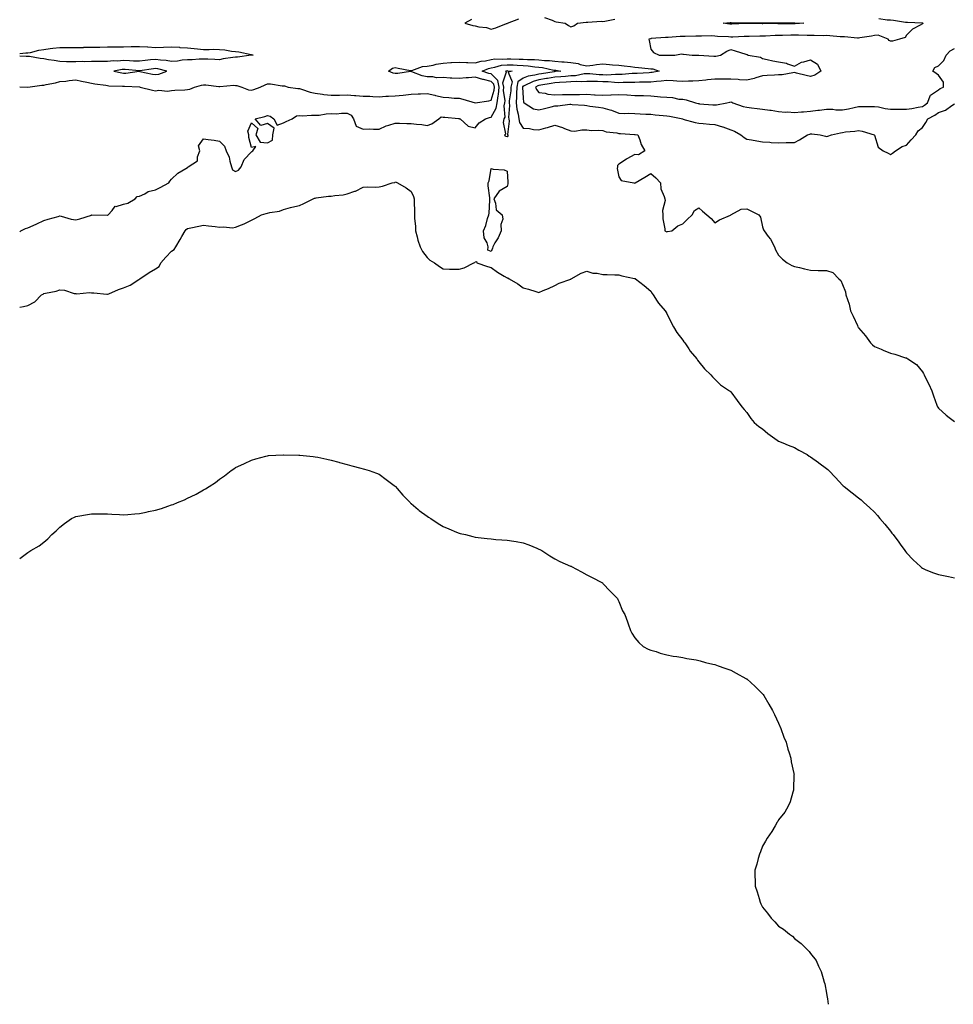
# Model space of a CAD drawing. Units: inches. Extents: x 936803 to 939443, y 7202858 to 7205498.
# Drawn here: x 936803 to 937387, y 7202858 to 7203474 of the extents above; entities that cross this region are included whole.
import ezdxf

# ---------------------------------------------------------------- set-up
doc = ezdxf.new("R2010")
doc.units = ezdxf.units.IN
doc.header["$MEASUREMENT"] = 0
doc.layers.add('Contour_93687202', color=7, linetype='Continuous', true_color=0x010b38)

msp = doc.modelspace()

# ---------------------------------------------------------------- linework, layer by layer
at = {"layer": 'Contour_93687202'}
for points in [[(937085.74, 7203474.22, 3212), (937081.57, 7203471.92, 3212), (937086.55, 7203470.42, 3212), (937088.05, 7203470.16, 3212), (937090.35, 7203469.62, 3212), (937095.18, 7203469.05, 3212), (937098.05, 7203468.11, 3212), (937100.97, 7203468.99, 3212), (937107.77, 7203471.63, 3212), (937108.05, 7203471.72, 3212), (937108.2, 7203471.76, 3212), (937108.35, 7203471.92, 3212), (937115.41, 7203474.56, 3212)], [(937340.82, 7203474.69, 3212), (937345.94, 7203474.03, 3212), (937348.05, 7203473.89, 3212), (937349.96, 7203473.83, 3212), (937357.51, 7203472.47, 3212), (937358.05, 7203472.45, 3212), (937358.63, 7203472.51, 3212), (937367.97, 7203472, 3212), (937368.05, 7203472.02, 3212), (937368.12, 7203472, 3212), (937368.26, 7203471.92, 3212), (937368.27, 7203471.69, 3212), (937368.05, 7203471.37, 3212), (937366.71, 7203470.57, 3212), (937361.79, 7203468.19, 3212), (937358.05, 7203464.38, 3212), (937357.18, 7203462.8, 3212), (937353.66, 7203461.92, 3212), (937349.34, 7203460.63, 3212), (937348.05, 7203460.65, 3212), (937347.21, 7203461.08, 3212), (937346.65, 7203461.92, 3212), (937340.39, 7203464.26, 3212), (937338.05, 7203464.21, 3212), (937336.19, 7203463.78, 3212), (937328.86, 7203462.74, 3212), (937328.05, 7203462.56, 3212), (937327.42, 7203462.55, 3212), (937319.37, 7203463.25, 3212), (937318.05, 7203463.23, 3212), (937316.61, 7203463.35, 3212), (937310.03, 7203463.91, 3212), (937308.05, 7203464.09, 3212), (937306.09, 7203463.87, 3212), (937300.38, 7203464.24, 3212), (937298.05, 7203464.07, 3212), (937295.92, 7203464.05, 3212), (937290.48, 7203464.34, 3212), (937288.05, 7203464.34, 3212), (937285.66, 7203464.32, 3212), (937280.38, 7203464.24, 3212), (937278.05, 7203464.22, 3212), (937275.81, 7203464.17, 3212), (937269.88, 7203463.76, 3212), (937268.05, 7203463.7, 3212), (937266.29, 7203463.68, 3212), (937259.67, 7203463.54, 3212), (937258.05, 7203463.52, 3212), (937256.5, 7203463.46, 3212), (937249.28, 7203463.15, 3212), (937248.05, 7203463.09, 3212), (937246.75, 7203463.23, 3212), (937239.71, 7203463.58, 3212), (937238.05, 7203463.76, 3212), (937236.07, 7203463.89, 3212), (937229.79, 7203463.66, 3212), (937228.05, 7203463.83, 3212), (937226.13, 7203463.83, 3212), (937219.64, 7203463.5, 3212), (937218.05, 7203463.52, 3212), (937216.38, 7203463.6, 3212), (937208.98, 7203462.86, 3212), (937208.05, 7203462.92, 3212), (937207.15, 7203462.82, 3212), (937198.31, 7203462.17, 3212), (937198.05, 7203462.15, 3212), (937197.82, 7203462.15, 3212), (937196.73, 7203461.92, 3212), (937197.1, 7203460.98, 3212), (937198.05, 7203455.65, 3212), (937199.69, 7203453.56, 3212), (937203.2, 7203451.92, 3212), (937207.97, 7203451.84, 3212), (937208.05, 7203451.82, 3212), (937208.14, 7203451.82, 3212), (937212.98, 7203451.92, 3212), (937217.28, 7203452.7, 3212), (937218.05, 7203452.55, 3212), (937218.57, 7203452.43, 3212), (937224.02, 7203451.92, 3212), (937227.98, 7203451.84, 3212), (937228.14, 7203451.84, 3212), (937237.45, 7203451.31, 3212), (937238.05, 7203451.24, 3212), (937238.72, 7203451.26, 3212), (937241.63, 7203451.92, 3212), (937245.57, 7203454.4, 3212), (937248.05, 7203455.4, 3212), (937250.77, 7203454.63, 3212), (937257.59, 7203452.39, 3212), (937258.05, 7203452.25, 3212), (937258.31, 7203452.17, 3212), (937259.06, 7203451.92, 3212), (937266.7, 7203450.57, 3212), (937268.05, 7203449.73, 3212), (937270.78, 7203449.19, 3212), (937274.33, 7203448.21, 3212), (937278.05, 7203447.58, 3212), (937282.89, 7203446.76, 3212), (937283.53, 7203446.43, 3212), (937288.05, 7203445.06, 3212), (937292.46, 7203447.51, 3212), (937293.78, 7203447.66, 3212), (937298.05, 7203448.97, 3212), (937302.3, 7203446.18, 3212), (937304.47, 7203441.92, 3212), (937300.69, 7203439.28, 3212), (937298.05, 7203438.5, 3212), (937295.18, 7203439.05, 3212), (937289.3, 7203440.67, 3212), (937288.05, 7203440.94, 3212), (937287.01, 7203440.88, 3212), (937280.33, 7203439.63, 3212), (937278.05, 7203439.54, 3212), (937275.44, 7203439.3, 3212), (937270.82, 7203439.15, 3212), (937268.05, 7203438.89, 3212), (937263.86, 7203437.74, 3212), (937262.65, 7203437.31, 3212), (937258.05, 7203436.26, 3212), (937253.47, 7203436.49, 3212), (937252.72, 7203436.59, 3212), (937248.05, 7203436.8, 3212), (937242.94, 7203436.8, 3212), (937238.05, 7203436.82, 3212), (937233.62, 7203436.35, 3212), (937232.4, 7203436.26, 3212), (937228.05, 7203435.85, 3212), (937224.31, 7203435.65, 3212), (937221.73, 7203435.59, 3212), (937218.05, 7203435.44, 3212), (937214.35, 7203435.61, 3212), (937212.01, 7203435.87, 3212), (937208.05, 7203436.04, 3212), (937204.43, 7203435.55, 3212), (937201.53, 7203435.4, 3212), (937198.05, 7203434.99, 3212), (937195.08, 7203434.89, 3212), (937191.03, 7203434.89, 3212), (937188.05, 7203434.81, 3212), (937185.27, 7203434.69, 3212), (937180.83, 7203434.71, 3212), (937178.05, 7203434.62, 3212), (937175.28, 7203434.69, 3212), (937171.32, 7203435.18, 3212), (937168.05, 7203435.26, 3212), (937164.58, 7203435.4, 3212), (937161.43, 7203435.3, 3212), (937158.05, 7203435.44, 3212), (937154.83, 7203435.14, 3212), (937151.43, 7203435.3, 3212), (937148.05, 7203435.06, 3212), (937145.1, 7203434.87, 3212), (937140.88, 7203434.75, 3212), (937138.05, 7203434.58, 3212), (937135.77, 7203434.21, 3212), (937129.19, 7203433.07, 3212), (937128.05, 7203432.88, 3212), (937127.3, 7203432.68, 3212), (937125.79, 7203431.92, 3212), (937126.41, 7203430.28, 3212), (937128.05, 7203428.5, 3212), (937131.92, 7203428.05, 3212), (937133.52, 7203427.39, 3212), (937138.05, 7203427.12, 3212), (937142.79, 7203427.17, 3212), (937143.28, 7203427.15, 3212), (937148.05, 7203427.19, 3212), (937152.71, 7203427.25, 3212), (937153.44, 7203427.31, 3212), (937158.05, 7203427.37, 3212), (937162.87, 7203427.1, 3212), (937163.21, 7203427.08, 3212), (937168.05, 7203426.8, 3212), (937172.96, 7203427.02, 3212), (937173.19, 7203427.06, 3212), (937178.05, 7203427.33, 3212), (937182.95, 7203427.02, 3212), (937183.15, 7203427.02, 3212), (937188.05, 7203426.67, 3212), (937192.7, 7203426.57, 3212), (937193.43, 7203426.55, 3212), (937198.05, 7203426.43, 3212), (937202.19, 7203426.06, 3212), (937204.12, 7203425.85, 3212), (937208.05, 7203425.47, 3212), (937211.53, 7203425.4, 3212), (937215.58, 7203424.38, 3212), (937218.05, 7203424.3, 3212), (937220.08, 7203423.95, 3212), (937225.94, 7203421.92, 3212), (937227.7, 7203421.57, 3212), (937228.05, 7203421.51, 3212), (937228.49, 7203421.47, 3212), (937236.94, 7203420.81, 3212), (937238.05, 7203420.73, 3212), (937239.2, 7203420.77, 3212), (937245.6, 7203421.92, 3212), (937247.47, 7203422.49, 3212), (937248.05, 7203422.62, 3212), (937248.65, 7203422.53, 3212), (937249.3, 7203421.92, 3212), (937255.8, 7203419.67, 3212), (937258.05, 7203419.26, 3212), (937261.14, 7203418.83, 3212), (937264.61, 7203418.48, 3212), (937268.05, 7203417.97, 3212), (937272.59, 7203417.39, 3212), (937273.47, 7203417.35, 3212), (937278.05, 7203416.63, 3212), (937282.31, 7203416.18, 3212), (937283.67, 7203416.3, 3212), (937288.05, 7203415.96, 3212), (937292.46, 7203416.33, 3212), (937293.54, 7203416.43, 3212), (937298.05, 7203416.78, 3212), (937302.63, 7203417.35, 3212), (937303.63, 7203417.51, 3212), (937308.05, 7203418.07, 3212), (937312.01, 7203417.96, 3212), (937313.86, 7203417.72, 3212), (937318.05, 7203417.64, 3212), (937321.73, 7203418.25, 3212), (937325.27, 7203419.13, 3212), (937328.05, 7203419.67, 3212), (937330.31, 7203419.65, 3212), (937335.96, 7203419.83, 3212), (937338.05, 7203419.83, 3212), (937340.52, 7203419.46, 3212), (937344.69, 7203418.56, 3212), (937348.05, 7203418.11, 3212), (937351.94, 7203418.03, 3212), (937354.2, 7203418.07, 3212), (937358.05, 7203417.97, 3212), (937361.41, 7203418.56, 3212), (937365.42, 7203419.28, 3212), (937368.05, 7203419.75, 3212), (937369.41, 7203420.55, 3212), (937371.23, 7203421.92, 3212), (937373.12, 7203426.86, 3212), (937378.05, 7203430.22, 3212), (937379.06, 7203430.9, 3212), (937381.26, 7203431.92, 3212), (937381.18, 7203435.05, 3212), (937378.05, 7203439.4, 3212), (937376.55, 7203440.42, 3212), (937374.48, 7203441.92, 3212), (937375.75, 7203444.22, 3212), (937378.05, 7203445.2, 3212), (937381.46, 7203448.52, 3212), (937382.95, 7203451.92, 3212), (937385.45, 7203454.52, 3212), (937388.05, 7203456.06, 3212)], [(937131.56, 7203475.44, 3212), (937136.22, 7203473.76, 3212), (937138.05, 7203472.94, 3212), (937138.86, 7203472.74, 3212), (937144.48, 7203471.92, 3212), (937146.59, 7203470.46, 3212), (937148.05, 7203469.52, 3212), (937149.85, 7203470.12, 3212), (937152.13, 7203471.92, 3212), (937157.51, 7203472.47, 3212), (937158.05, 7203472.45, 3212), (937158.55, 7203472.43, 3212), (937166.91, 7203473.05, 3212), (937168.05, 7203473.01, 3212), (937169.28, 7203473.15, 3212), (937175.6, 7203474.38, 3212)], [(936803, 7203452.96, 3211), (936806.76, 7203453.21, 3211), (936808.05, 7203453.27, 3211), (936809.7, 7203453.56, 3211), (936814.95, 7203455.03, 3211), (936818.05, 7203455.47, 3211), (936822.09, 7203455.96, 3211), (936823.71, 7203456.26, 3211), (936828.05, 7203456.71, 3211), (936832.79, 7203456.65, 3211), (936833.32, 7203456.65, 3211), (936838.05, 7203456.59, 3211), (936842.85, 7203456.72, 3211), (936843.21, 7203456.76, 3211), (936848.05, 7203456.88, 3211), (936853.03, 7203456.94, 3211), (936853.07, 7203456.94, 3211), (936858.05, 7203457, 3211), (936862.93, 7203457.04, 3211), (936863.17, 7203457.04, 3211), (936868.05, 7203457.08, 3211), (936872.78, 7203457.19, 3211), (936873.33, 7203457.21, 3211), (936878.05, 7203457.33, 3211), (936883, 7203456.98, 3211), (936883.11, 7203456.98, 3211), (936888.05, 7203456.55, 3211), (936892.99, 7203456.86, 3211), (936893.1, 7203456.88, 3211), (936898.05, 7203457.13, 3211), (936902.94, 7203456.8, 3211), (936903.22, 7203456.74, 3211), (936908.05, 7203456.33, 3211), (936912.13, 7203456, 3211), (936914.21, 7203455.77, 3211), (936918.05, 7203455.42, 3211), (936921.51, 7203455.38, 3211), (936924.44, 7203455.53, 3211), (936928.05, 7203455.49, 3211), (936931.32, 7203455.18, 3211), (936935.58, 7203454.38, 3211), (936938.05, 7203454.13, 3211), (936940.12, 7203453.99, 3211), (936947.79, 7203452.17, 3211), (936948.05, 7203452.15, 3211), (936948.26, 7203452.13, 3211), (936949.12, 7203451.92, 3211), (936948.21, 7203451.76, 3211), (936948.05, 7203451.76, 3211)], [(936948.05, 7203451.76, 3211), (936947.91, 7203451.78, 3211), (936939.41, 7203450.55, 3211), (936938.05, 7203450.63, 3211), (936936.45, 7203450.32, 3211), (936930.43, 7203449.54, 3211), (936928.05, 7203449.01, 3211), (936925.21, 7203449.09, 3211), (936920.71, 7203449.26, 3211), (936918.05, 7203449.34, 3211), (936915.42, 7203449.3, 3211), (936911.03, 7203448.95, 3211), (936908.05, 7203448.91, 3211), (936904.74, 7203448.62, 3211), (936901.78, 7203448.19, 3211), (936898.05, 7203447.9, 3211), (936894.61, 7203448.48, 3211), (936891.21, 7203448.76, 3211), (936888.05, 7203449.22, 3211), (936884.96, 7203448.83, 3211), (936881.53, 7203448.44, 3211), (936878.05, 7203447.99, 3211), (936874.32, 7203448.19, 3211), (936871.73, 7203448.25, 3211), (936868.05, 7203448.42, 3211), (936864.32, 7203448.19, 3211), (936861.71, 7203448.27, 3211), (936858.05, 7203447.97, 3211), (936854.02, 7203447.88, 3211), (936851.99, 7203447.97, 3211), (936848.05, 7203447.88, 3211), (936843.86, 7203447.74, 3211), (936842.1, 7203447.86, 3211), (936838.05, 7203447.7, 3211), (936833.89, 7203447.76, 3211), (936832.23, 7203447.74, 3211), (936828.05, 7203447.8, 3211), (936824.62, 7203448.48, 3211), (936820.97, 7203448.99, 3211), (936818.05, 7203449.54, 3211), (936815.8, 7203449.67, 3211), (936809.04, 7203450.94, 3211), (936808.05, 7203451.02, 3211), (936807.08, 7203450.94, 3211), (936803, 7203451.15, 3211)], [(936803, 7203432.1, 3211), (936808.05, 7203431.92, 3211), (936816.9, 7203433.07, 3211), (936818.05, 7203433.11, 3211), (936819.6, 7203433.46, 3211), (936825.35, 7203434.62, 3211), (936828.05, 7203435.3, 3211), (936831.8, 7203435.67, 3211), (936833.99, 7203435.98, 3211), (936838.05, 7203436.35, 3211), (936841.78, 7203435.65, 3211), (936845.06, 7203434.91, 3211), (936848.05, 7203434.32, 3211), (936850.14, 7203434.01, 3211), (936857, 7203432.97, 3211), (936858.05, 7203432.82, 3211), (936858.83, 7203432.7, 3211), (936867.45, 7203432.51, 3211), (936868.05, 7203432.45, 3211), (936868.59, 7203432.47, 3211), (936878.02, 7203431.94, 3211), (936878.07, 7203431.94, 3211), (936878.36, 7203431.92, 3211), (936886.14, 7203430.01, 3211), (936888.05, 7203429.46, 3211), (936890.06, 7203429.91, 3211), (936895.52, 7203429.38, 3211), (936898.05, 7203429.73, 3211), (936900.06, 7203429.91, 3211), (936906.33, 7203430.2, 3211), (936908.05, 7203430.36, 3211), (936909.48, 7203430.49, 3211), (936912.36, 7203431.92, 3211), (936916.8, 7203433.17, 3211), (936918.05, 7203433.37, 3211), (936919.42, 7203433.29, 3211), (936927.69, 7203432.29, 3211), (936928.05, 7203432.25, 3211), (936928.35, 7203432.21, 3211), (936936.98, 7203432.99, 3211), (936938.05, 7203432.9, 3211), (936939.02, 7203432.9, 3211), (936942.1, 7203431.92, 3211), (936946.23, 7203430.1, 3211), (936948.05, 7203429.97, 3211), (936949.65, 7203430.32, 3211), (936953.45, 7203431.92, 3211), (936956.61, 7203433.37, 3211), (936958.05, 7203433.83, 3211), (936960.01, 7203433.89, 3211), (936967.34, 7203432.62, 3211), (936968.05, 7203432.66, 3211), (936968.71, 7203432.58, 3211), (936971.07, 7203431.92, 3211), (936977.12, 7203430.98, 3211), (936978.05, 7203430.9, 3211), (936979.41, 7203430.55, 3211), (936984.73, 7203428.6, 3211), (936988.05, 7203427.99, 3211), (936992.52, 7203427.45, 3211), (936993.4, 7203427.27, 3211), (936998.05, 7203426.8, 3211), (937003.02, 7203426.88, 3211), (937003.08, 7203426.88, 3211), (937008.05, 7203426.98, 3211), (937012.65, 7203426.53, 3211), (937013.45, 7203426.53, 3211), (937018.05, 7203426.14, 3211), (937022.23, 7203426.1, 3211), (937024.06, 7203425.9, 3211), (937028.05, 7203425.87, 3211), (937032.22, 7203426.1, 3211), (937033.85, 7203426.12, 3211), (937038.05, 7203426.37, 3211), (937043.03, 7203426.9, 3211), (937043.07, 7203426.9, 3211), (937048.05, 7203427.39, 3211), (937052.36, 7203427.6, 3211), (937053.78, 7203427.66, 3211), (937058.05, 7203427.86, 3211), (937062.87, 7203426.74, 3211), (937063.33, 7203426.65, 3211), (937068.05, 7203425.59, 3211), (937071.53, 7203425.4, 3211), (937074.94, 7203425.03, 3211), (937078.05, 7203424.85, 3211), (937080.42, 7203424.28, 3211), (937088, 7203421.98, 3211), (937088.05, 7203421.96, 3211), (937088.1, 7203421.98, 3211), (937096.7, 7203423.27, 3211), (937098.05, 7203423.74, 3211), (937100.01, 7203429.97, 3211), (937100.15, 7203431.92, 3211), (937099.78, 7203433.64, 3211), (937098.05, 7203435.32, 3211), (937093.38, 7203436.59, 3211), (937092.84, 7203436.71, 3211), (937088.05, 7203438.17, 3211), (937083.87, 7203437.74, 3211), (937082.36, 7203437.62, 3211), (937078.05, 7203437.15, 3211), (937073.53, 7203437.41, 3211), (937072.43, 7203437.55, 3211), (937068.05, 7203437.82, 3211), (937063.89, 7203437.76, 3211), (937061.63, 7203438.33, 3211), (937058.05, 7203438.25, 3211), (937054.97, 7203438.85, 3211), (937048.51, 7203441.45, 3211), (937048.05, 7203441.59, 3211), (937047.71, 7203441.59, 3211), (937039.64, 7203440.34, 3211), (937038.05, 7203440.3, 3211), (937036.78, 7203440.65, 3211), (937033.82, 7203441.92, 3211), (937036.34, 7203443.64, 3211), (937038.05, 7203444.05, 3211), (937039.82, 7203443.7, 3211), (937047.65, 7203442.31, 3211), (937048.05, 7203442.23, 3211), (937048.43, 7203442.31, 3211), (937055.22, 7203444.75, 3211), (937058.05, 7203445.05, 3211), (937061.81, 7203445.67, 3211), (937063.77, 7203446.2, 3211), (937068.05, 7203446.78, 3211), (937072.79, 7203447.17, 3211), (937073.32, 7203447.19, 3211), (937078.05, 7203447.55, 3211), (937082.68, 7203447.29, 3211), (937083.41, 7203447.27, 3211), (937088.05, 7203446.98, 3211), (937091.85, 7203448.13, 3211), (937094.48, 7203448.35, 3211), (937098.05, 7203449.13, 3211), (937100.47, 7203449.5, 3211), (937105.46, 7203449.32, 3211), (937108.05, 7203449.62, 3211), (937110.46, 7203449.5, 3211), (937115.54, 7203449.4, 3211), (937118.05, 7203449.28, 3211), (937120.87, 7203449.11, 3211), (937125.23, 7203449.11, 3211), (937128.05, 7203448.91, 3211), (937131.41, 7203448.56, 3211), (937134.69, 7203448.56, 3211), (937138.05, 7203448.13, 3211), (937142.26, 7203447.72, 3211), (937143.77, 7203447.64, 3211), (937148.05, 7203447.17, 3211), (937152.65, 7203446.53, 3211), (937153.91, 7203446.06, 3211), (937158.05, 7203445.18, 3211), (937161.71, 7203445.57, 3211), (937163.94, 7203446.02, 3211), (937168.05, 7203446.37, 3211), (937172.2, 7203446.08, 3211), (937174.16, 7203445.81, 3211), (937178.05, 7203445.49, 3211), (937181.31, 7203445.18, 3211), (937185.26, 7203444.71, 3211), (937188.05, 7203444.44, 3211), (937190.3, 7203444.17, 3211), (937196.4, 7203443.56, 3211), (937198.05, 7203443.38, 3211), (937199.32, 7203443.19, 3211), (937203.29, 7203441.92, 3211), (937198.95, 7203441.02, 3211), (937198.05, 7203440.92, 3211), (937197.01, 7203440.88, 3211), (937189.57, 7203440.4, 3211), (937188.05, 7203440.36, 3211), (937186.42, 7203440.3, 3211), (937180.13, 7203439.85, 3211), (937178.05, 7203439.77, 3211), (937175.96, 7203439.83, 3211), (937170.55, 7203439.42, 3211), (937168.05, 7203439.48, 3211), (937165.69, 7203439.56, 3211), (937159.78, 7203440.18, 3211), (937158.05, 7203440.26, 3211), (937156.22, 7203440.1, 3211), (937150.95, 7203439.01, 3211), (937148.05, 7203438.81, 3211), (937144.72, 7203438.6, 3211), (937141.67, 7203438.29, 3211), (937138.05, 7203438.07, 3211), (937133.45, 7203437.31, 3211), (937132.76, 7203437.21, 3211), (937128.05, 7203436.43, 3211), (937124.5, 7203435.47, 3211), (937118.71, 7203432.58, 3211), (937118.05, 7203432.33, 3211), (937117.82, 7203432.15, 3211), (937117.76, 7203431.92, 3211), (937117.75, 7203431.63, 3211), (937118.05, 7203425.18, 3211), (937118.45, 7203422.31, 3211), (937118.79, 7203421.92, 3211), (937124.51, 7203418.37, 3211), (937128.05, 7203417.68, 3211), (937131.56, 7203418.4, 3211), (937135.72, 7203419.6, 3211), (937138.05, 7203420.14, 3211), (937139.79, 7203420.18, 3211), (937147.26, 7203421.12, 3211), (937148.05, 7203421.16, 3211), (937148.9, 7203421.08, 3211), (937156.58, 7203420.46, 3211), (937158.05, 7203420.3, 3211), (937159.93, 7203420.03, 3211), (937165.38, 7203419.24, 3211), (937168.05, 7203418.87, 3211), (937172.41, 7203417.56, 3211), (937173.47, 7203417.35, 3211), (937178.05, 7203415.55, 3211), (937181.46, 7203415.34, 3211), (937184.37, 7203415.59, 3211), (937188.05, 7203415.42, 3211), (937191.37, 7203415.24, 3211), (937194.94, 7203415.03, 3211), (937198.05, 7203414.85, 3211), (937200.71, 7203414.58, 3211), (937205.79, 7203414.19, 3211), (937208.05, 7203413.95, 3211), (937209.73, 7203413.6, 3211), (937218.02, 7203411.92, 3211), (937218.05, 7203411.9, 3211), (937218.06, 7203411.9, 3211), (937225.87, 7203409.73, 3211), (937228.05, 7203409.28, 3211), (937230.86, 7203409.11, 3211), (937234.7, 7203408.58, 3211), (937238.05, 7203408.4, 3211), (937242.87, 7203407.1, 3211), (937243.18, 7203407.06, 3211), (937248.05, 7203405.16, 3211), (937250.48, 7203404.34, 3211), (937254.45, 7203401.92, 3211), (937256.45, 7203400.32, 3211), (937258.05, 7203399.3, 3211), (937261.13, 7203398.83, 3211), (937264.37, 7203398.23, 3211), (937268.05, 7203397.72, 3211), (937272.59, 7203397.37, 3211), (937273.38, 7203397.25, 3211), (937278.05, 7203396.96, 3211), (937282.85, 7203397.12, 3211), (937283.26, 7203397.13, 3211), (937288.05, 7203397.29, 3211), (937291.04, 7203398.93, 3211), (937296.11, 7203401.92, 3211), (937297.5, 7203402.47, 3211), (937298.05, 7203402.62, 3211), (937298.78, 7203402.64, 3211), (937304.01, 7203401.92, 3211), (937307.33, 7203401.2, 3211), (937308.05, 7203400.96, 3211), (937308.89, 7203401.08, 3211), (937311.17, 7203401.92, 3211), (937316.79, 7203403.17, 3211), (937318.05, 7203403.48, 3211), (937319.98, 7203403.85, 3211), (937325.76, 7203404.21, 3211), (937328.05, 7203404.81, 3211), (937330.43, 7203404.3, 3211), (937337.88, 7203401.92, 3211), (937337.99, 7203401.86, 3211), (937338.05, 7203401.74, 3211), (937340.44, 7203394.32, 3211), (937343.39, 7203391.92, 3211), (937346.59, 7203390.46, 3211), (937348.05, 7203389.79, 3211), (937349.37, 7203390.61, 3211), (937351.09, 7203391.92, 3211), (937355.36, 7203394.62, 3211), (937358.05, 7203395.53, 3211), (937361.03, 7203398.93, 3211), (937364, 7203401.92, 3211), (937365.46, 7203404.52, 3211), (937368.05, 7203406.67, 3211), (937370.2, 7203409.77, 3211), (937371.53, 7203411.92, 3211), (937375.71, 7203414.26, 3211), (937378.05, 7203415.94, 3211), (937382.55, 7203417.43, 3211), (937386.39, 7203420.26, 3211), (937388.05, 7203421.3, 3211)], [(936803, 7203341.37, 3210), (936803.72, 7203341.92, 3210), (936806.63, 7203343.35, 3210), (936808.05, 7203343.85, 3210), (936811.47, 7203345.34, 3210), (936813.73, 7203346.24, 3210), (936818.05, 7203348.38, 3210), (936820.82, 7203349.15, 3210), (936827.1, 7203350.96, 3210), (936828.05, 7203351.24, 3210), (936828.87, 7203351.1, 3210), (936835.31, 7203349.19, 3210), (936838.05, 7203348.85, 3210), (936840.63, 7203349.34, 3210), (936847.96, 7203351.84, 3210), (936848.05, 7203351.86, 3210), (936848.1, 7203351.86, 3210), (936857.87, 7203351.74, 3210), (936858.05, 7203351.76, 3210), (936858.19, 7203351.78, 3210), (936858.41, 7203351.92, 3210), (936860.87, 7203354.73, 3210), (936862.68, 7203357.29, 3210), (936863.33, 7203357.19, 3210), (936868.05, 7203358.66, 3210), (936870.65, 7203359.32, 3210), (936875.27, 7203361.92, 3210), (936876.59, 7203363.37, 3210), (936878.05, 7203363.68, 3210), (936881.25, 7203365.12, 3210), (936883.5, 7203366.47, 3210), (936888.05, 7203367.64, 3210), (936891, 7203368.97, 3210), (936896.45, 7203371.92, 3210), (936896.93, 7203373.03, 3210), (936898.05, 7203374.19, 3210), (936901.95, 7203378.03, 3210), (936907, 7203380.87, 3210), (936908.05, 7203381.55, 3210), (936908.24, 7203381.74, 3210), (936908.38, 7203381.92, 3210), (936914.28, 7203385.69, 3210), (936914.31, 7203388.19, 3210), (936915.75, 7203391.92, 3210), (936914.83, 7203395.14, 3210), (936918.05, 7203399.5, 3210), (936920.9, 7203399.07, 3210), (936924.81, 7203398.68, 3210), (936928.05, 7203398.13, 3210), (936931.12, 7203394.99, 3210), (936932.32, 7203391.92, 3210), (936934.22, 7203388.09, 3210), (936934.49, 7203385.49, 3210), (936935.52, 7203381.92, 3210), (936936.25, 7203380.12, 3210), (936938.05, 7203379.03, 3210), (936940, 7203379.97, 3210), (936941.69, 7203381.92, 3210), (936943.47, 7203386.49, 3210), (936948.05, 7203391.45, 3210), (936948.41, 7203391.57, 3210), (936948.98, 7203391.92, 3210), (936950.86, 7203394.73, 3210), (936948.05, 7203394.13, 3210), (936946.49, 7203400.36, 3210), (936946.41, 7203401.92, 3210), (936945.76, 7203404.21, 3210), (936948.05, 7203409.48, 3210), (936952.15, 7203406.02, 3210), (936950.83, 7203401.92, 3210), (936953.44, 7203397.31, 3210), (936958.05, 7203397.06, 3210), (936961.25, 7203398.72, 3210), (936961.53, 7203401.92, 3210), (936962.34, 7203406.22, 3210), (936958.05, 7203409.07, 3210), (936953.93, 7203407.8, 3210), (936950.44, 7203411.92, 3210), (936956.5, 7203413.46, 3210), (936958.05, 7203414.11, 3210), (936959.77, 7203413.64, 3210), (936961.99, 7203411.92, 3210), (936964.11, 7203407.97, 3210), (936968.05, 7203409.46, 3210), (936969.71, 7203410.26, 3210), (936973.6, 7203411.92, 3210), (936976.17, 7203413.8, 3210), (936978.05, 7203414.13, 3210), (936980.06, 7203413.93, 3210), (936985.59, 7203414.38, 3210), (936988.05, 7203414.21, 3210), (936990.47, 7203414.34, 3210), (936994.86, 7203415.1, 3210), (936998.05, 7203415.26, 3210), (937001.31, 7203415.18, 3210), (937004.43, 7203415.53, 3210), (937008.05, 7203415.47, 3210), (937010.47, 7203414.34, 3210), (937011.84, 7203411.92, 3210), (937013.64, 7203407.51, 3210), (937018.05, 7203405.59, 3210), (937021.79, 7203405.65, 3210), (937024.46, 7203405.51, 3210), (937028.05, 7203405.57, 3210), (937032.34, 7203407.64, 3210), (937034.16, 7203408.03, 3210), (937038.05, 7203409.34, 3210), (937040.64, 7203409.34, 3210), (937045.29, 7203409.17, 3210), (937048.05, 7203409.17, 3210), (937051.34, 7203408.64, 3210), (937054.69, 7203408.56, 3210), (937058.05, 7203407.8, 3210), (937061.01, 7203408.95, 3210), (937065.35, 7203411.92, 3210), (937066.76, 7203413.21, 3210), (937068.05, 7203413.15, 3210), (937069.08, 7203412.96, 3210), (937077.76, 7203412.21, 3210), (937078.05, 7203412.17, 3210), (937078.22, 7203412.1, 3210), (937078.76, 7203411.92, 3210), (937083.64, 7203407.51, 3210), (937088.05, 7203406.28, 3210), (937090.52, 7203409.46, 3210), (937094.58, 7203411.92, 3210), (937097.13, 7203412.84, 3210), (937098.05, 7203413.05, 3210), (937101.34, 7203418.64, 3210), (937101.97, 7203421.92, 3210), (937102.48, 7203426.35, 3210), (937102.76, 7203427.21, 3210), (937103.1, 7203431.92, 3210), (937102.2, 7203436.06, 3210), (937098.05, 7203440.08, 3210), (937096.6, 7203440.47, 3210), (937092.41, 7203441.92, 3210), (937096.4, 7203443.58, 3210), (937098.05, 7203443.93, 3210), (937100.42, 7203444.3, 3210), (937104.49, 7203445.49, 3210), (937108.05, 7203445.88, 3210), (937111.84, 7203445.71, 3210), (937114.46, 7203445.51, 3210), (937118.05, 7203445.34, 3210), (937121.26, 7203445.12, 3210), (937125.38, 7203444.58, 3210), (937128.05, 7203444.4, 3210), (937130.3, 7203444.17, 3210), (937137.41, 7203442.56, 3210), (937138.05, 7203442.49, 3210), (937138.56, 7203442.43, 3210), (937141.69, 7203441.92, 3210), (937138.38, 7203441.59, 3210), (937138.05, 7203441.57, 3210), (937137.63, 7203441.51, 3210), (937129.72, 7203440.26, 3210), (937128.05, 7203439.97, 3210), (937125.39, 7203439.26, 3210), (937121.25, 7203438.72, 3210), (937118.05, 7203437.47, 3210), (937114.9, 7203435.06, 3210), (937114.14, 7203431.92, 3210), (937113.95, 7203427.82, 3210), (937114.04, 7203425.94, 3210), (937113.81, 7203421.92, 3210), (937114.16, 7203418.03, 3210), (937115.03, 7203414.95, 3210), (937115.42, 7203411.92, 3210), (937115.83, 7203409.69, 3210), (937118.05, 7203406.14, 3210), (937122.07, 7203405.94, 3210), (937124.66, 7203405.3, 3210), (937128.05, 7203405.06, 3210), (937132.42, 7203406.3, 3210), (937133.43, 7203406.55, 3210), (937138.05, 7203407.97, 3210), (937142.76, 7203406.63, 3210), (937143.91, 7203406.06, 3210), (937148.05, 7203404.42, 3210), (937150.47, 7203404.34, 3210), (937154.88, 7203405.08, 3210), (937158.05, 7203405.03, 3210), (937160.87, 7203404.73, 3210), (937165.11, 7203404.87, 3210), (937168.05, 7203404.63, 3210), (937170.09, 7203403.95, 3210), (937176.75, 7203403.23, 3210), (937178.05, 7203402.92, 3210), (937179.04, 7203402.92, 3210), (937187.75, 7203402.23, 3210), (937188.05, 7203402.23, 3210), (937188.32, 7203402.19, 3210), (937189.9, 7203401.92, 3210), (937191.14, 7203398.83, 3210), (937191.97, 7203395.85, 3210), (937194.36, 7203391.92, 3210), (937190.43, 7203389.54, 3210), (937188.05, 7203389.67, 3210), (937183.09, 7203386.88, 3210), (937182.84, 7203386.71, 3210), (937178.05, 7203383.6, 3210), (937177.22, 7203382.76, 3210), (937177.21, 7203381.92, 3210), (937177.07, 7203380.94, 3210), (937178.05, 7203375.77, 3210), (937179.57, 7203373.44, 3210), (937187.38, 7203371.92, 3210), (937187.99, 7203371.86, 3210), (937188.05, 7203371.86, 3210), (937188.12, 7203371.84, 3210), (937188.2, 7203371.92, 3210), (937194.39, 7203375.57, 3210), (937198.05, 7203377.8, 3210), (937201.23, 7203375.1, 3210), (937204.02, 7203371.92, 3210), (937204.41, 7203368.27, 3210), (937206.45, 7203363.52, 3210), (937206.77, 7203361.92, 3210), (937207.04, 7203360.9, 3210), (937205.34, 7203354.63, 3210), (937205.62, 7203351.92, 3210), (937205.51, 7203349.38, 3210), (937206.83, 7203343.13, 3210), (937206.73, 7203341.92, 3210), (937207.63, 7203341.51, 3210), (937208.05, 7203341.35, 3210), (937208.54, 7203341.43, 3210), (937211.29, 7203341.92, 3210), (937214.88, 7203345.1, 3210), (937218.05, 7203346.35, 3210), (937220.84, 7203349.13, 3210), (937223.86, 7203351.92, 3210), (937225.41, 7203354.56, 3210), (937228.05, 7203356.39, 3210), (937230.35, 7203354.22, 3210), (937233.03, 7203351.92, 3210), (937235.73, 7203349.6, 3210), (937238.05, 7203346.88, 3210), (937241.07, 7203348.89, 3210), (937247.94, 7203351.8, 3210), (937248.05, 7203351.86, 3210), (937248.08, 7203351.88, 3210), (937248.14, 7203351.92, 3210), (937254.51, 7203355.46, 3210), (937258.05, 7203355.69, 3210), (937260.62, 7203354.5, 3210), (937265.62, 7203351.92, 3210), (937266.6, 7203350.47, 3210), (937268.05, 7203344.48, 3210), (937268.6, 7203342.47, 3210), (937268.91, 7203341.92, 3210), (937271.58, 7203338.38, 3210), (937272.89, 7203336.76, 3210), (937275.37, 7203331.92, 3210), (937276.18, 7203330.05, 3210), (937278.05, 7203326.61, 3210), (937280.38, 7203324.24, 3210), (937283.38, 7203321.92, 3210), (937286.36, 7203320.22, 3210), (937288.05, 7203319.63, 3210), (937291.02, 7203318.95, 3210), (937294.24, 7203318.11, 3210), (937298.05, 7203317.29, 3210), (937302.79, 7203317.17, 3210), (937303.33, 7203317.19, 3210), (937308.05, 7203317.06, 3210), (937311.91, 7203315.79, 3210), (937315.77, 7203311.92, 3210), (937316.91, 7203310.79, 3210), (937318.05, 7203308.31, 3210), (937319.8, 7203303.68, 3210), (937320.19, 7203301.92, 3210), (937321.06, 7203298.91, 3210), (937322.12, 7203295.98, 3210), (937323.1, 7203291.92, 3210), (937324.73, 7203288.6, 3210), (937327.32, 7203282.66, 3210), (937327.65, 7203281.92, 3210), (937327.81, 7203281.69, 3210), (937328.05, 7203281.33, 3210), (937332.36, 7203276.22, 3210), (937335.49, 7203271.92, 3210), (937336.77, 7203270.63, 3210), (937338.05, 7203269.48, 3210), (937342.15, 7203267.82, 3210), (937343.45, 7203267.31, 3210), (937348.05, 7203265.4, 3210), (937350.87, 7203264.73, 3210), (937357.41, 7203262.56, 3210), (937358.05, 7203262.39, 3210), (937358.39, 7203262.27, 3210), (937358.96, 7203261.92, 3210), (937364.38, 7203258.25, 3210), (937368.05, 7203253.74, 3210), (937368.76, 7203252.64, 3210), (937369.06, 7203251.92, 3210), (937370.01, 7203249.95, 3210), (937372.1, 7203245.96, 3210), (937373.84, 7203241.92, 3210), (937374.92, 7203238.8, 3210), (937377.03, 7203232.94, 3210), (937377.39, 7203231.92, 3210), (937377.63, 7203231.51, 3210), (937378.05, 7203230.9, 3210), (937382.81, 7203226.69, 3210), (937384.85, 7203225.12, 3210), (937388.05, 7203222.62, 3210)], [(936803, 7203294.25, 3209), (936805.3, 7203294.67, 3209), (936808.05, 7203295.16, 3209), (936812.46, 7203297.51, 3209), (936816.74, 7203301.92, 3209), (936817.6, 7203302.37, 3209), (936818.05, 7203302.64, 3209), (936819.07, 7203302.94, 3209), (936825.83, 7203304.13, 3209), (936828.05, 7203305.06, 3209), (936830.97, 7203304.85, 3209), (936837.16, 7203302.8, 3209), (936838.05, 7203302.7, 3209), (936838.71, 7203302.58, 3209), (936846.62, 7203303.35, 3209), (936848.05, 7203303.19, 3209), (936849.34, 7203303.21, 3209), (936857.63, 7203302.33, 3209), (936858.05, 7203302.35, 3209), (936858.74, 7203302.6, 3209), (936864.81, 7203305.16, 3209), (936868.05, 7203306.26, 3209), (936872.14, 7203307.84, 3209), (936877.61, 7203311.47, 3209), (936878.05, 7203311.74, 3209), (936878.16, 7203311.8, 3209), (936878.24, 7203311.92, 3209), (936884.12, 7203315.85, 3209), (936888.05, 7203318.09, 3209), (936890.25, 7203319.71, 3209), (936891.45, 7203321.92, 3209), (936894.51, 7203325.46, 3209), (936898.05, 7203329.11, 3209), (936899.68, 7203330.28, 3209), (936900.66, 7203331.92, 3209), (936903.44, 7203336.53, 3209), (936904.52, 7203338.38, 3209), (936906.59, 7203341.92, 3209), (936907.24, 7203342.72, 3209), (936908.05, 7203343.46, 3209), (936910.03, 7203343.89, 3209), (936915.08, 7203344.89, 3209), (936918.05, 7203345.57, 3209), (936921.14, 7203345.01, 3209), (936925.27, 7203344.69, 3209), (936928.05, 7203344.28, 3209), (936930.67, 7203344.54, 3209), (936936.14, 7203343.83, 3209), (936938.05, 7203344.15, 3209), (936941.88, 7203345.75, 3209), (936943.59, 7203346.37, 3209), (936948.05, 7203348.54, 3209), (936950.24, 7203349.73, 3209), (936954.3, 7203351.92, 3209), (936957.22, 7203352.74, 3209), (936958.05, 7203352.97, 3209), (936959.52, 7203353.38, 3209), (936965.7, 7203354.26, 3209), (936968.05, 7203355.28, 3209), (936972.58, 7203356.45, 3209), (936973.32, 7203356.65, 3209), (936978.05, 7203357.86, 3209), (936980.93, 7203359.05, 3209), (936986.76, 7203361.92, 3209), (936987.59, 7203362.39, 3209), (936988.05, 7203362.47, 3209), (936988.63, 7203362.51, 3209), (936996.34, 7203363.64, 3209), (936998.05, 7203363.72, 3209), (937000.26, 7203364.13, 3209), (937005.51, 7203364.46, 3209), (937008.05, 7203365.14, 3209), (937012.83, 7203366.71, 3209), (937013.21, 7203366.76, 3209), (937018.05, 7203369.28, 3209), (937020.5, 7203369.48, 3209), (937025.48, 7203369.36, 3209), (937028.05, 7203369.52, 3209), (937030.15, 7203369.83, 3209), (937036.11, 7203371.92, 3209), (937037.73, 7203372.23, 3209), (937038.05, 7203372.64, 3209), (937038.6, 7203372.47, 3209), (937039.53, 7203371.92, 3209), (937044.88, 7203368.76, 3209), (937048.05, 7203366.59, 3209), (937049.45, 7203363.33, 3209), (937049.87, 7203361.92, 3209), (937049.9, 7203360.06, 3209), (937050.11, 7203353.97, 3209), (937050.13, 7203351.92, 3209), (937050.16, 7203349.81, 3209), (937050.7, 7203344.58, 3209), (937050.74, 7203341.92, 3209), (937051.78, 7203338.19, 3209), (937052.14, 7203336, 3209), (937053.71, 7203331.92, 3209), (937055.22, 7203329.09, 3209), (937058.05, 7203325.24, 3209), (937059.75, 7203323.62, 3209), (937062.7, 7203321.92, 3209), (937065.77, 7203319.63, 3209), (937068.05, 7203318.11, 3209), (937072.01, 7203317.96, 3209), (937074.14, 7203318.01, 3209), (937078.05, 7203317.86, 3209), (937081.14, 7203318.83, 3209), (937087.35, 7203321.92, 3209), (937087.79, 7203322.17, 3209), (937088.05, 7203322.6, 3209), (937088.97, 7203322.84, 3209), (937089.18, 7203321.92, 3209), (937095.76, 7203319.63, 3209), (937098.05, 7203318.93, 3209), (937102.13, 7203316, 3209), (937106.31, 7203313.66, 3209), (937108.05, 7203312.62, 3209), (937108.57, 7203312.45, 3209), (937109.35, 7203311.92, 3209), (937114.8, 7203308.68, 3209), (937118.05, 7203306.35, 3209), (937121.54, 7203305.42, 3209), (937126, 7203303.97, 3209), (937128.05, 7203303.38, 3209), (937130.65, 7203304.52, 3209), (937134.06, 7203305.9, 3209), (937138.05, 7203307.8, 3209), (937140.75, 7203309.22, 3209), (937147.92, 7203311.78, 3209), (937148.05, 7203311.84, 3209), (937148.1, 7203311.86, 3209), (937148.2, 7203311.92, 3209), (937154.54, 7203315.44, 3209), (937158.05, 7203316.71, 3209), (937161.65, 7203315.51, 3209), (937164.56, 7203315.42, 3209), (937168.05, 7203314.67, 3209), (937170.73, 7203314.6, 3209), (937175.5, 7203314.48, 3209), (937178.05, 7203314.4, 3209), (937179.94, 7203313.81, 3209), (937187.83, 7203312.13, 3209), (937188.05, 7203312.08, 3209), (937188.17, 7203312.04, 3209), (937188.46, 7203311.92, 3209), (937193.91, 7203307.78, 3209), (937198.05, 7203304.24, 3209), (937198.87, 7203302.74, 3209), (937199.41, 7203301.92, 3209), (937202.02, 7203297.96, 3209), (937202.8, 7203296.67, 3209), (937207.03, 7203291.92, 3209), (937207.4, 7203291.28, 3209), (937208.05, 7203290.26, 3209), (937210.71, 7203284.58, 3209), (937212.25, 7203281.92, 3209), (937214.37, 7203278.23, 3209), (937218.05, 7203273.56, 3209), (937218.7, 7203272.56, 3209), (937219.31, 7203271.92, 3209), (937221.81, 7203268.15, 3209), (937222.77, 7203266.63, 3209), (937226.75, 7203261.92, 3209), (937227.24, 7203261.1, 3209), (937228.05, 7203259.97, 3209), (937231.66, 7203255.53, 3209), (937235.69, 7203251.92, 3209), (937236.7, 7203250.57, 3209), (937238.05, 7203249.03, 3209), (937241.73, 7203245.61, 3209), (937247.2, 7203241.92, 3209), (937247.66, 7203241.53, 3209), (937248.05, 7203241.18, 3209), (937252, 7203235.87, 3209), (937255, 7203231.92, 3209), (937256.37, 7203230.24, 3209), (937258.05, 7203228.17, 3209), (937260.57, 7203224.44, 3209), (937262.81, 7203221.92, 3209), (937265.71, 7203219.58, 3209), (937268.05, 7203217.99, 3209), (937271.28, 7203215.14, 3209), (937275.72, 7203211.92, 3209), (937277.11, 7203210.98, 3209), (937278.05, 7203210.44, 3209), (937280.58, 7203209.38, 3209), (937284.03, 7203207.9, 3209), (937288.05, 7203206.33, 3209), (937290.79, 7203204.67, 3209), (937295.88, 7203201.92, 3209), (937297.17, 7203201.04, 3209), (937298.05, 7203200.46, 3209), (937303.04, 7203196.9, 3209), (937303.14, 7203196.82, 3209), (937308.05, 7203193.23, 3209), (937308.75, 7203192.62, 3209), (937309.55, 7203191.92, 3209), (937313.67, 7203187.53, 3209), (937318.05, 7203182.84, 3209), (937318.51, 7203182.39, 3209), (937318.98, 7203181.92, 3209), (937324.1, 7203177.97, 3209), (937328.05, 7203174.95, 3209), (937329.68, 7203173.54, 3209), (937331.44, 7203171.92, 3209), (937334.99, 7203168.85, 3209), (937338.05, 7203165.9, 3209), (937339.92, 7203163.78, 3209), (937341.43, 7203161.92, 3209), (937344.47, 7203158.35, 3209), (937348.05, 7203153.99, 3209), (937348.95, 7203152.82, 3209), (937349.65, 7203151.92, 3209), (937353.19, 7203147.06, 3209), (937354.04, 7203145.94, 3209), (937357.02, 7203141.92, 3209), (937357.45, 7203141.31, 3209), (937358.05, 7203140.57, 3209), (937362.25, 7203136.12, 3209), (937366.77, 7203131.92, 3209), (937367.44, 7203131.31, 3209), (937368.05, 7203130.85, 3209), (937369.84, 7203130.14, 3209), (937374.36, 7203128.23, 3209), (937378.05, 7203126.82, 3209), (937382.2, 7203126.06, 3209), (937384.35, 7203125.61, 3209), (937388.05, 7203124.89, 3209)], [(936803, 7203136.89, 3208), (936803.05, 7203136.92, 3208), (936808.05, 7203140.77, 3208), (936808.82, 7203141.16, 3208), (936809.92, 7203141.92, 3208), (936815.22, 7203144.75, 3208), (936818.05, 7203147.08, 3208), (936820.71, 7203149.26, 3208), (936823.15, 7203151.92, 3208), (936825.75, 7203154.22, 3208), (936828.05, 7203156.43, 3208), (936831.08, 7203158.89, 3208), (936835.45, 7203161.92, 3208), (936837.21, 7203162.76, 3208), (936838.05, 7203163.11, 3208), (936839.48, 7203163.35, 3208), (936845.48, 7203164.5, 3208), (936848.05, 7203164.91, 3208), (936850.96, 7203164.83, 3208), (936855.14, 7203164.83, 3208), (936858.05, 7203164.79, 3208), (936860.78, 7203164.65, 3208), (936865.55, 7203164.42, 3208), (936868.05, 7203164.3, 3208), (936870.67, 7203164.54, 3208), (936875.01, 7203164.97, 3208), (936878.05, 7203165.14, 3208), (936882.08, 7203165.94, 3208), (936883.69, 7203166.28, 3208), (936888.05, 7203167.15, 3208), (936891.7, 7203168.27, 3208), (936895.79, 7203169.65, 3208), (936898.05, 7203170.4, 3208), (936899.16, 7203170.81, 3208), (936901.83, 7203171.92, 3208), (936906.25, 7203173.72, 3208), (936908.05, 7203174.6, 3208), (936912.97, 7203177, 3208), (936913.38, 7203177.25, 3208), (936918.05, 7203179.97, 3208), (936919.37, 7203180.59, 3208), (936921.55, 7203181.92, 3208), (936925.5, 7203184.48, 3208), (936928.05, 7203186.61, 3208), (936931.29, 7203188.68, 3208), (936935.42, 7203191.92, 3208), (936937, 7203192.97, 3208), (936938.05, 7203193.78, 3208), (936941.44, 7203195.3, 3208), (936943.69, 7203196.28, 3208), (936948.05, 7203198.46, 3208), (936950.74, 7203199.22, 3208), (936957.02, 7203200.88, 3208), (936958.05, 7203201.18, 3208), (936958.69, 7203201.28, 3208), (936967.96, 7203201.82, 3208), (936968.05, 7203201.84, 3208), (936968.12, 7203201.84, 3208), (936977.77, 7203201.65, 3208), (936978.05, 7203201.67, 3208), (936978.33, 7203201.65, 3208), (936986.79, 7203200.65, 3208), (936988.05, 7203200.61, 3208), (936989.67, 7203200.3, 3208), (936995.17, 7203199.05, 3208), (936998.05, 7203198.52, 3208), (937002.83, 7203197.13, 3208), (937003.17, 7203197.04, 3208), (937008.05, 7203195.69, 3208), (937010.99, 7203194.87, 3208), (937016.49, 7203193.48, 3208), (937018.05, 7203193.07, 3208), (937018.92, 7203192.8, 3208), (937021.74, 7203191.92, 3208), (937026.42, 7203190.3, 3208), (937028.05, 7203189.65, 3208), (937032.48, 7203186.35, 3208), (937037.34, 7203182.64, 3208), (937038.05, 7203182.1, 3208), (937038.13, 7203182, 3208), (937038.21, 7203181.92, 3208), (937039.3, 7203180.67, 3208), (937042.78, 7203176.65, 3208), (937047.35, 7203171.92, 3208), (937047.69, 7203171.57, 3208), (937048.05, 7203171.26, 3208), (937052.34, 7203167.64, 3208), (937053.11, 7203166.98, 3208), (937058.05, 7203163.31, 3208), (937058.88, 7203162.74, 3208), (937060.38, 7203161.92, 3208), (937064.94, 7203158.81, 3208), (937068.05, 7203156.98, 3208), (937071.56, 7203155.44, 3208), (937076.5, 7203153.46, 3208), (937078.05, 7203152.86, 3208), (937078.79, 7203152.66, 3208), (937081.96, 7203151.92, 3208), (937086.74, 7203150.61, 3208), (937088.05, 7203150.26, 3208), (937089.94, 7203150.03, 3208), (937095.6, 7203149.48, 3208), (937098.05, 7203149.15, 3208), (937101.11, 7203148.87, 3208), (937104.8, 7203148.68, 3208), (937108.05, 7203148.37, 3208), (937112.24, 7203147.72, 3208), (937113.68, 7203147.55, 3208), (937118.05, 7203146.8, 3208), (937121.6, 7203145.47, 3208), (937126.6, 7203143.37, 3208), (937128.05, 7203142.76, 3208), (937128.61, 7203142.47, 3208), (937129.8, 7203141.92, 3208), (937134.8, 7203138.68, 3208), (937138.05, 7203136.82, 3208), (937141.17, 7203135.05, 3208), (937147.74, 7203132.23, 3208), (937148.05, 7203132.1, 3208), (937148.17, 7203132.04, 3208), (937148.46, 7203131.92, 3208), (937154.67, 7203128.54, 3208), (937158.05, 7203126.8, 3208), (937161.24, 7203125.1, 3208), (937167.41, 7203121.92, 3208), (937167.74, 7203121.61, 3208), (937168.05, 7203121.33, 3208), (937172.66, 7203116.53, 3208), (937177.28, 7203111.92, 3208), (937177.49, 7203111.37, 3208), (937178.05, 7203110.01, 3208), (937180.41, 7203104.28, 3208), (937181.75, 7203101.92, 3208), (937183.37, 7203097.25, 3208), (937183.88, 7203096.08, 3208), (937185.42, 7203091.92, 3208), (937186.26, 7203090.14, 3208), (937188.05, 7203087.37, 3208), (937190.45, 7203084.32, 3208), (937193.27, 7203081.92, 3208), (937196.38, 7203080.26, 3208), (937198.05, 7203079.58, 3208), (937201.29, 7203078.68, 3208), (937203.93, 7203077.8, 3208), (937208.05, 7203076.74, 3208), (937211.99, 7203075.87, 3208), (937214.3, 7203075.67, 3208), (937218.05, 7203075.05, 3208), (937220.49, 7203074.36, 3208), (937226.38, 7203073.58, 3208), (937228.05, 7203073.19, 3208), (937228.94, 7203072.8, 3208), (937232.28, 7203071.92, 3208), (937236.9, 7203070.77, 3208), (937238.05, 7203070.57, 3208), (937240.19, 7203069.77, 3208), (937244.38, 7203068.25, 3208), (937248.05, 7203067.06, 3208), (937251.38, 7203065.26, 3208), (937257.41, 7203061.92, 3208), (937257.82, 7203061.69, 3208), (937258.05, 7203061.55, 3208), (937260.91, 7203059.07, 3208), (937263.21, 7203057.08, 3208), (937268.05, 7203052.33, 3208), (937268.32, 7203051.92, 3208), (937268.72, 7203051.26, 3208), (937272, 7203045.87, 3208), (937274.23, 7203041.92, 3208), (937275.49, 7203039.36, 3208), (937278.05, 7203033.91, 3208), (937278.61, 7203032.49, 3208), (937278.84, 7203031.92, 3208), (937279.32, 7203030.65, 3208), (937281.29, 7203025.16, 3208), (937282.68, 7203021.92, 3208), (937283.82, 7203017.68, 3208), (937284.65, 7203015.32, 3208), (937285.67, 7203011.92, 3208), (937285.91, 7203009.77, 3208), (937287.66, 7203002.31, 3208), (937287.72, 7203001.92, 3208), (937287.66, 7203001.53, 3208), (937287.42, 7202992.56, 3208), (937287.32, 7202991.92, 3208), (937286.96, 7202990.83, 3208), (937285.36, 7202984.6, 3208), (937284.08, 7202981.92, 3208), (937281.84, 7202978.13, 3208), (937278.05, 7202973.46, 3208), (937277.49, 7202972.47, 3208), (937277.13, 7202971.92, 3208), (937275.83, 7202969.69, 3208), (937273.83, 7202966.14, 3208), (937270.85, 7202961.92, 3208), (937269.92, 7202960.05, 3208), (937268.05, 7202956.92, 3208), (937266.67, 7202953.31, 3208), (937266.05, 7202951.92, 3208), (937265.29, 7202949.17, 3208), (937264.36, 7202945.61, 3208), (937263.2, 7202941.92, 3208), (937263.25, 7202937.12, 3208), (937263.26, 7202936.71, 3208), (937263.45, 7202931.92, 3208), (937264.56, 7202928.44, 3208), (937265.76, 7202924.22, 3208), (937266.46, 7202921.92, 3208), (937267, 7202920.87, 3208), (937268.05, 7202918.78, 3208), (937271.13, 7202915.01, 3208), (937273.34, 7202911.92, 3208), (937275.66, 7202909.54, 3208), (937278.05, 7202906.92, 3208), (937281.11, 7202904.97, 3208), (937284.92, 7202901.92, 3208), (937286.69, 7202900.55, 3208), (937288.05, 7202899.24, 3208), (937292.23, 7202896.1, 3208), (937296.25, 7202891.92, 3208), (937297.17, 7202891.04, 3208), (937298.05, 7202889.83, 3208), (937301.45, 7202885.32, 3208), (937303.05, 7202881.92, 3208), (937304.58, 7202878.44, 3208), (937305.83, 7202874.15, 3208), (937306.64, 7202871.92, 3208), (937306.94, 7202870.81, 3208), (937308.05, 7202864.87, 3208), (937308.49, 7202862.35, 3208), (937308.53, 7202861.92, 3208), (937308.56, 7202861.41, 3208), (937309.01, 7202858, 3208)]]:
    msp.add_polyline3d(points, dxfattribs=at)
for points in [[(937288.05, 7203471.55, 3211), (937287.67, 7203471.53, 3211), (937278.47, 7203471.49, 3211), (937278.05, 7203471.49, 3211), (937277.61, 7203471.47, 3211), (937268.4, 7203471.57, 3211), (937268.05, 7203471.55, 3211), (937267.68, 7203471.55, 3211), (937258.31, 7203471.67, 3211), (937258.05, 7203471.67, 3211), (937257.78, 7203471.65, 3211), (937248.67, 7203471.3, 3211), (937248.05, 7203471.28, 3211), (937247.46, 7203471.33, 3211), (937243.4, 7203471.92, 3211), (937247.73, 7203472.25, 3211), (937248.05, 7203472.27, 3211), (937248.37, 7203472.25, 3211), (937257.91, 7203472.06, 3211), (937258.05, 7203472.04, 3211), (937258.18, 7203472.06, 3211), (937267.86, 7203472.1, 3211), (937268.05, 7203472.12, 3211), (937268.24, 7203472.12, 3211), (937277.81, 7203472.15, 3211), (937278.29, 7203472.15, 3211), (937287.84, 7203472.13, 3211), (937288.26, 7203472.13, 3211), (937293.88, 7203471.92, 3211), (937288.43, 7203471.55, 3211)], [(936888.05, 7203439.69, 3212), (936890.01, 7203439.97, 3212), (936895.08, 7203441.92, 3212), (936889.37, 7203443.23, 3212), (936888.05, 7203443.42, 3212), (936886.71, 7203443.27, 3212), (936878.17, 7203442.04, 3212), (936878.05, 7203442.02, 3212), (936877.94, 7203442.04, 3212), (936868.94, 7203442.8, 3212), (936868.05, 7203442.86, 3212), (936867.17, 7203442.8, 3212), (936861.88, 7203441.92, 3212), (936866.84, 7203440.71, 3212), (936868.05, 7203440.55, 3212), (936869.36, 7203440.61, 3212), (936877.87, 7203441.74, 3212), (936878.05, 7203441.74, 3212), (936878.26, 7203441.72, 3212), (936886.1, 7203439.97, 3212)], [(937108.05, 7203400.71, 3209), (937107.04, 7203400.9, 3209), (937106.59, 7203401.92, 3209), (937107.33, 7203402.64, 3209), (937105.8, 7203409.67, 3209), (937106.35, 7203411.92, 3209), (937106.82, 7203413.15, 3209), (937106.29, 7203420.16, 3209), (937106.63, 7203421.92, 3209), (937106.78, 7203423.19, 3209), (937105.89, 7203429.75, 3209), (937106.05, 7203431.92, 3209), (937105.49, 7203434.48, 3209), (937107.62, 7203441.49, 3209), (937107.14, 7203441.92, 3209), (937107.84, 7203442.13, 3209), (937108.05, 7203442.15, 3209), (937108.27, 7203442.13, 3209), (937111.17, 7203441.92, 3209), (937108.77, 7203441.2, 3209), (937111.29, 7203435.16, 3209), (937110.52, 7203431.92, 3209), (937110.4, 7203429.56, 3209), (937109.48, 7203423.35, 3209), (937109.39, 7203421.92, 3209), (937109.53, 7203420.44, 3209), (937109.06, 7203412.94, 3209), (937109.19, 7203411.92, 3209), (937109.44, 7203410.53, 3209), (937108.42, 7203402.29, 3209), (937108.57, 7203401.92, 3209), (937108.5, 7203401.47, 3209)], [(937098.05, 7203329.07, 3209), (937095.97, 7203329.85, 3209), (937096.18, 7203331.92, 3209), (937095.63, 7203334.34, 3209), (937093.67, 7203337.55, 3209), (937093.32, 7203341.92, 3209), (937094.75, 7203345.22, 3209), (937095.89, 7203349.75, 3209), (937096.61, 7203351.92, 3209), (937096.94, 7203353.03, 3209), (937097.18, 7203361.04, 3209), (937097.34, 7203361.92, 3209), (937097.32, 7203362.66, 3209), (937096.3, 7203370.16, 3209), (937096.25, 7203371.92, 3209), (937096.79, 7203373.19, 3209), (937098.05, 7203380.9, 3209), (937099.43, 7203380.53, 3209), (937106.32, 7203380.2, 3209), (937108.05, 7203379.36, 3209), (937108.53, 7203372.41, 3209), (937108.56, 7203371.92, 3209), (937108.57, 7203371.39, 3209), (937108.05, 7203369.73, 3209), (937103.17, 7203366.8, 3209), (937099.7, 7203361.92, 3209), (937100.79, 7203359.19, 3209), (937101.15, 7203355.03, 3209), (937104.98, 7203351.92, 3209), (937105.41, 7203349.28, 3209), (937104.08, 7203345.88, 3209), (937104.31, 7203341.92, 3209), (937102.42, 7203337.55, 3209), (937100.47, 7203334.34, 3209), (937099.13, 7203331.92, 3209), (937098.91, 7203331.06, 3209)]]:
    msp.add_polyline3d(points, close=True, dxfattribs=at)

doc.saveas('drawing.dxf')
